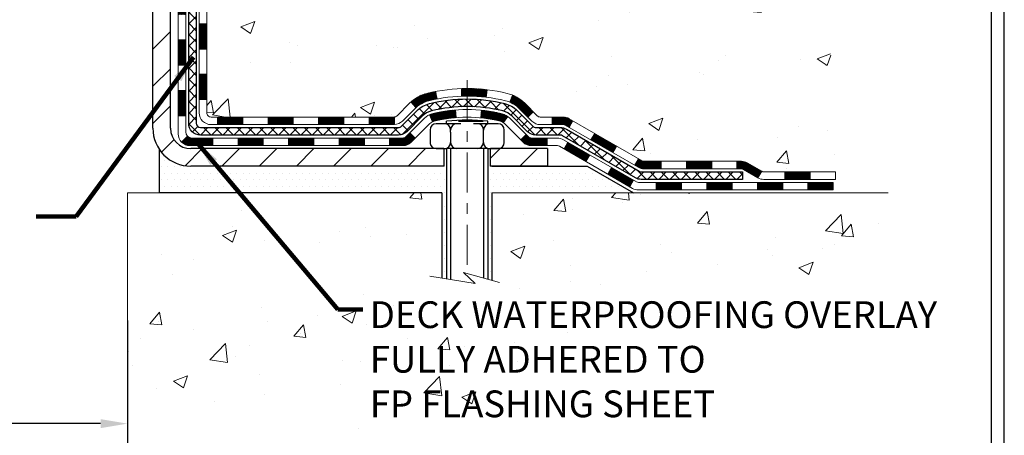
# Model space of a CAD drawing. Extents: x -1 to 3254, y -249 to 1977.
# Drawn here: x 29 to 38, y -237 to -233 of the extents above; entities that cross this region are included whole.
import ezdxf

# ---------------------------------------------------------------- set-up
doc = ezdxf.new("R2010")
doc.units = 0
doc.header["$LTSCALE"] = 5
doc.header["$MEASUREMENT"] = 0
doc.linetypes.add('CENTERX2', pattern=[4, 2.5, -0.5, 0.5, -0.5])
doc.layers.get('DEFPOINTS').update_dxf_attribs({"linetype": 'CONTINUOUS'})
for name, color, linetype, lineweight in [('CENTERLINE - L', 1, 'CENTERX2', 18), ('CONCRETE - H', 130, 'CONTINUOUS', 9), ('CONCRETE - L', 132, 'CONTINUOUS', 13), ('DECK COAT - H', 20, 'CONTINUOUS', 20), ('DECK COAT - L', 22, 'CONTINUOUS', 18), ('DIMS', 50, 'CONTINUOUS', 25), ('MIG FOOT - H', 251, 'CONTINUOUS', 20), ('MIG FOOT - L', 7, 'CONTINUOUS', 30), ('PVC SIDESHEET - H', 170, 'CONTINUOUS', 20), ('PVC SIDESHEET - L', 150, 'CONTINUOUS', 25), ('SCREW - L', 1, 'CONTINUOUS', 25), ('SETTING BED - H', 210, 'CONTINUOUS', 20), ('SETTING BED - L', 212, 'CONTINUOUS', 25), ('TBLOCK-T5', 111, 'CONTINUOUS', 30), ('TEXT - 4', 241, 'CONTINUOUS', 25)]:
    doc.layers.add(name, color=color, linetype=linetype, lineweight=lineweight)
doc.layers.add('DECKCOAT', color=1, linetype='CONTINUOUS')
doc.layers.add('METAL11', color=7, linetype='CONTINUOUS')
doc.styles.add('ROMANS', font='romans', dxfattribs={"width": 0.9})
doc.dimstyles.get("Standard").update_dxf_attribs({"dimtxt": 0.18, "dimasz": 0.18, "dimexe": 0.18, "dimexo": 0.0625, "dimgap": 0.09, "dimtad": 0, "dimtih": 1, "dimtoh": 1, "dimdec": 4, "dimzin": 0, "dimdsep": 46, "dimtxsty": 'Standard', "dimcen": 0.09, "dimadec": 0, "dimazin": 0, "dimtfac": 1, "dimtdec": 4, "dimtofl": 0, "dimtmove": 0, "dimatfit": 3, "dimfxl": 1, "dimtolj": 1, "dimtzin": 0, "dimarcsym": 0})
pattern_1 = [(45, (-159.2221064124809, -396.2131091552728), (-0.003479849246914297, 0.003479849246914297), [])]

# ---------------------------------------------------------------- blocks, each defined once
blk = doc.blocks.new('*D12')
at = {"layer": 'DEFPOINTS', "color": 0, "transparency": 16777216}
for p in [(13.62051227315996, -235.7779877846811), (29.62051227315997, -235.7779877846811), (29.62051227315997, -236.9923326065011)]:
    blk.add_point(p, dxfattribs=at)
at = {"layer": 'DIMS', "color": 0, "lineweight": -2, "transparency": 16777216}
for p, q in [((13.62051227315996, -236.0279877846811), (13.62051227315996, -237.2423326065011)), ((29.62051227315997, -236.0279877846811), (29.62051227315997, -237.2423326065011)), ((13.87051227315996, -236.9923326065011), (20.3512899228999, -236.9923326065011)), ((29.37051227315997, -236.9923326065011), (22.89295658956657, -236.9923326065011))]:
    blk.add_line(p, q, dxfattribs=at)
at = {"layer": 'DIMS', "color": 0, "transparency": 16777216}
for points in [[(13.87051227315996, -236.9506659398345), (13.87051227315996, -237.0339992731678), (13.62051227315996, -236.9923326065011)], [(29.37051227315997, -236.9506659398345), (29.37051227315997, -237.0339992731678), (29.62051227315997, -236.9923326065011)]]:
    blk.add_solid(points, dxfattribs=at)
at = {"layer": 'DIMS', "color": 0, "transparency": 16777216, "insert": (21.62212325623323, -236.9923326065011), "char_height": 0.25, "attachment_point": 5}
blk.add_mtext('\\A1;16 IN\\P [406.4mm]', dxfattribs=at)

msp = doc.modelspace()

# ---------------------------------------------------------------- hatches: boundary and pattern name
at = {"layer": 'CONCRETE - H'}
h = msp.add_hatch(dxfattribs=at)
h.set_pattern_fill('AR-CONC', color=256, scale=0.1875, style=0)
h.set_pattern_definition([(49.99999999999999, (-1.06581410364015e-14, -91.28129097046386), (1.344862842376413, -0.1176602530923658), [0.140625, -1.546875]), (355, (-1.06581410364015e-14, -91.28129097046386), (-0.260158750524375, 1.410360250687522), [0.1125, -1.2375]), (100.45144446, (0.1120719018749893, -91.29109599046386), (1.084704087613335, 1.29269998306618), [0.1195128599999998, -1.314641459999997]), (46.18420000000002, (-1.06581410364015e-14, -90.90629097046386), (2.001077495009198, -0.3103486514870185), [0.2109374999999997, -2.320312499999995]), (96.63563549, (0.1667563968749893, -90.93215342108886), (1.752491148139178, 1.826472376452282), [0.17926939125, -1.9719633]), (351.1841639899999, (-1.06581410364015e-14, -90.90629097046386), (1.7524911469777, 1.826472375506232), [0.16875, -1.856250001875]), (21, (0.1874999999999893, -91.00004097046386), (1.119200722722116, -0.7549104199975103), [0.140625, -1.546875]), (326.0000000000001, (0.1874999999999893, -91.00004097046386), (0.4562162473529657, 1.359656334462849), [0.1125, -1.2375]), (71.45144474, (0.2807667262499893, -91.06295017171385), (1.575416956368696, 0.6047459115119134), [0.11951285625, -1.31464146]), (37.50000000000001, (-1.06581410364015e-14, -91.28129097046386), (0.02279972871992, 0.6241759759337091), [0, -1.2225, 0, -1.25625, 0, -1.2421875]), (7.499999999999999, (-1.06581410364015e-14, -91.28129097046386), (0.4932553827040286, 0.7395219597794255), [0, -0.7162499999999999, 0, -1.194375, 0, -0.4734375]), (327.5, (-0.4181250000000106, -91.28129097046386), (1.000917067823267, -0.04229038450196204), [0, -0.46875, 0, -1.4625, 0, -1.940625]), (317.5, (-0.6056250000000106, -91.28129097046386), (1.093474067516974, 0.1876968418730957), [0, -0.609375, 0, -0.97125, 0, -1.378125])])
edge = h.paths.add_edge_path()
edge.add_spline(control_points=[(35.32584560854232, -228.1530664566164), (35.35284889013611, -228.3715259714941), (35.47846379854298, -229.3958924285843), (33.11262782329921, -229.424234066266), (33.61857075021554, -231.7121522696822), (36.31120391429899, -231.0631112296263), (35.92598465517203, -233.7684528302551), (36.73172636877288, -234.8362307598217)], knot_values=[0, 0, 0, 0, 0.6097946140854162, 2.85845309967295, 4.110041409528083, 5.445415819824126, 9.116892619453326, 9.116892619453326, 9.116892619453326, 9.116892619453326], degree=3, periodic=0)
edge.add_line((36.73172636877291, -234.8362307598217), (36.23872471675087, -234.8362307598237))
edge.add_line((36.23872471675087, -234.8362307598237), (36.23872623272977, -234.6393807513107))
edge.add_line((36.23872623272977, -234.6393807513107), (35.56904253272986, -234.6393807513107))
edge.add_arc((35.56904253272986, -234.6000107513107), 0.03936999999993418, 240.0000000001773, 269.99999999999227, ccw=False)
edge.add_line((35.54935753273, -234.6341061714577), (35.41359662511193, -234.555724574899))
edge.add_arc((35.3584786250531, -234.6511917514531), 0.1102360001527738, 420.0000000105372, 450.0007879078073)
edge.add_line((35.35847710913332, -234.5409557513107), (34.45052068408331, -234.5409557513107))
edge.add_arc((34.45052068408336, -234.5015857513105), 0.03937000000018998, 239.9999999998626, 269.99999999992764, ccw=False)
edge.add_line((34.43083568408318, -234.5356811714576), (33.75074849792431, -234.14303316864))
edge.add_arc((33.6907485571968, -234.2469562513152), 0.1200000000001185, 420.0000326786659, 449.9999999999313)
edge.add_line((33.69074855719695, -234.1269562513151), (33.47930717463718, -234.126956251315))
edge.add_arc((33.47930717463716, -234.087586251315), 0.03937000000004787, 225, 270.0000000000104, ccw=False)
edge.add_line((33.45146838066182, -234.1154250452903), (33.33500034055017, -233.9989570051879))
edge.add_arc((33.08529988220017, -234.2486604954934), 0.3531319186521781, 405.0003478511856, 436.0982524969688)
edge.add_arc((32.79601528914481, -235.4174302688593), 1.557170273068891, 436.0980565720996, 463.9020583550709)
edge.add_arc((32.50673069605589, -234.2486604954652), 0.3531319186167454, 463.9022542816184, 494.9999999999451)
edge.add_line((32.25702872174881, -233.9989585211577), (32.14056219761599, -234.1154250452903))
edge.add_arc((32.11193480141912, -234.0864060246859), 0.0407631128577717, 275.8582369574996, 314.61076365596557, ccw=False)
edge.add_line((32.11609538913948, -234.126956251315), (30.40181830115672, -234.126956251315))
edge.add_arc((30.40181830115666, -234.087586251315), 0.03936999999999102, 179.9999999999586, 270.00000000008276, ccw=False)
edge.add_line((30.36244830115666, -234.087586251315), (30.36244830115103, -230.7993541257124))
edge.add_arc((30.40181830115088, -230.7993541257123), 0.03936999999983826, 107.30237723715939, 180.0000000002482, ccw=False)
edge.add_arc((30.2625062603827, -230.3521400118759), 0.4290404058596133, 287.3023772371918, 306.9749010396789)
edge.add_arc((30.18601992057397, -230.2900319197366), 0.525199596184463, 309.5666441756442, 345.6920565175261)
edge.add_arc((29.11606973417492, -230.0031768929198), 1.632909065609314, 345.2170686115394, 355.1808035833571)
edge.add_arc((29.38523620635245, -230.2371048173583), 1.36141165189345, 364.0749794954085, 378.335053960157)
edge.add_arc((30.25076558408444, -229.9445499125881), 0.4478254090914005, 377.6402559384973, 431.8710970827335)
edge.add_arc((30.42084335264813, -229.4673663483417), 0.06004988997899587, 193.4822306559102, 239.2153921070627, ccw=False)
edge.add_line((30.36244830115102, -229.4813666071657), (30.36244830115102, -229.2921315583071))
edge.add_line((30.36244830115102, -229.2921315583071), (30.26402330115136, -229.2921315583071))
edge.add_line((30.26402330115136, -229.2921315583071), (30.26402330115134, -229.287579002187))
edge.add_arc((30.30339330115121, -229.2875790021868), 0.03936999999987023, 122.90315213924501, 180.0000000001654, ccw=False)
edge.add_line((30.28200670451549, -229.2545243446583), (30.59722464497129, -229.0505761131852))
edge.add_arc((30.41625255804433, -228.8494261189455), 0.2705775608385174, 311.9773110941287, 358.5307111491788)
edge.add_line((30.68674115636144, -228.8563640299976), (30.97465383657341, -228.8563640299976))
edge.add_arc((30.97585767811687, -228.7788277140608), 0.07754566089420584, 269.1104878121187, 360.8895121879024)
edge.add_line((31.05339399405371, -228.7776238725173), (31.05339399405371, -228.1530664566166))
edge.add_line((31.05339399405371, -228.1530664566166), (35.32584560854234, -228.1530664566166))
h = msp.add_hatch(dxfattribs=at)
h.set_pattern_fill('AR-CONC', color=256, scale=0.1875)
h.set_pattern_definition([(49.99999999999999, (-7.105427357601002e-15, -60), (1.344862842376413, -0.1176602530923658), [0.140625, -1.546875]), (355, (-7.105427357601002e-15, -60), (-0.260158750524375, 1.410360250687522), [0.1125, -1.2375]), (100.45144446, (0.1120719018749929, -60.00980502), (1.084704087613335, 1.29269998306618), [0.1195128599999999, -1.314641459999998]), (46.18420000000002, (-7.105427357601002e-15, -59.625), (2.001077495009198, -0.3103486514870185), [0.2109374999999998, -2.320312499999997]), (96.63563549, (0.1667563968749929, -59.650862450625), (1.752491148139178, 1.826472376452282), [0.17926939125, -1.9719633]), (351.1841639899999, (-7.105427357601002e-15, -59.625), (1.7524911469777, 1.826472375506232), [0.16875, -1.856250001875]), (21, (0.1874999999999929, -59.71875), (1.119200722722116, -0.7549104199975103), [0.140625, -1.546875]), (326.0000000000001, (0.1874999999999929, -59.71875), (0.4562162473529657, 1.359656334462849), [0.1125, -1.2375]), (71.45144474, (0.2807667262499929, -59.78165920125), (1.575416956368696, 0.6047459115119134), [0.11951285625, -1.31464146]), (37.50000000000001, (-7.105427357601002e-15, -60), (0.02279972871992, 0.6241759759337091), [0, -1.2225, 0, -1.25625, 0, -1.2421875]), (7.499999999999999, (-7.105427357601002e-15, -60), (0.4932553827040286, 0.7395219597794255), [0, -0.7162499999999999, 0, -1.194375, 0, -0.4734375]), (327.5, (-0.4181250000000071, -60), (1.000917067823267, -0.04229038450196204), [0, -0.46875, 0, -1.4625, 0, -1.940625]), (317.5, (-0.6056250000000071, -60), (1.093474067516974, 0.1876968418730957), [0, -0.609375, 0, -0.97125, 0, -1.378125])])
edge = h.paths.add_edge_path()
edge.add_line((36.73172485279398, -234.8362307598223), (33.02623605674732, -234.8362307598327))
edge.add_line((33.02623605674732, -234.8362307598327), (33.0262360567497, -235.6519101021625))
edge.add_line((33.0262360567497, -235.6519101021625), (32.76065162720389, -235.5787342958648))
edge.add_line((32.76065162720389, -235.5787342958648), (32.87090344199331, -235.6821785764313))
edge.add_line((32.87090344199331, -235.6821785764313), (32.55875344628536, -235.633080709751))
edge.add_line((32.55875344628536, -235.633080709751), (32.55875344628308, -234.836230759834))
edge.add_line((32.55875344628308, -234.836230759834), (29.62051227315996, -234.8362307598422))
edge.add_line((29.62051227315996, -234.8362307598422), (29.62051227315996, -236.8495773492842))
edge.add_spline(control_points=[(29.62051227315996, -236.8495773492842), (30.08160376600334, -236.8318608555392), (31.03433227765823, -236.7894579624468), (32.85897456657469, -237.4866752143048), (34.17450513473508, -235.4894242073762), (36.51472893950137, -235.9823478757241), (36.69449875897593, -235.0328544769147), (36.73172485279398, -234.8362307598223)], knot_values=[0, 0, 0, 0, 1.397548115903406, 2.8885623347018, 5.20680939412299, 7.352998506018304, 7.913500515762185, 7.913500515762185, 7.913500515762185, 7.913500515762185], degree=3, periodic=0)
h.paths.add_polyline_path([(31.82367717710439, -236.9949055987622), (37.35939146281867, -236.9949055987622), (37.35939146281867, -235.7865722654289), (31.82367717710439, -235.7865722654289)], flags=9)
at = {"layer": 'DECK COAT - H'}
h = msp.add_hatch(dxfattribs=at)
h.set_pattern_fill('ANSI31', color=256, scale=0.03937, style=0)
h.set_pattern_definition([(45, (-154.1656681778028, -351.4709213007458), (-0.003479849246914297, 0.003479849246914297), [])])
h.paths.add_polyline_path([(30.29157926919905, -233.7279810873438), (30.36244526919907, -233.7279810873438), (30.36244526919896, -233.9642010873438), (30.29157926919894, -233.9642010873438)])
h.paths.add_polyline_path([(30.29157926919928, -233.2555410873438), (30.3624452691993, -233.2555410873438), (30.36244526919919, -233.4917610873438), (30.29157926919916, -233.4917610873438)])
h.paths.add_polyline_path([(30.29157926919962, -232.7831026939441), (30.36244526919953, -232.7831026939441), (30.36244526919942, -233.0193210873438), (30.29157926919939, -233.0193210873438)])
h.paths.add_polyline_path([(30.29157926919985, -232.3106626939441), (30.36244526919987, -232.3106626939441), (30.36244526919964, -232.5468826939441), (30.29157926919962, -232.5468826939441)])
h.paths.add_polyline_path([(30.09472926920094, -233.4062565653247), (30.16559526919938, -233.4062565653248), (30.16559526919915, -233.6424765653248), (30.09472926920037, -233.6424765653247)])
h.paths.add_polyline_path([(30.09472926920185, -232.9338165653247), (30.1655952691996, -232.9338165653248), (30.16559526919949, -233.1700365653248), (30.0947292692014, -233.1700365653247)])
h.paths.add_polyline_path([(30.09472926920276, -232.4613765653247), (30.16559526919983, -232.4613765653248), (30.16559526919972, -232.6975965653248), (30.09472926920231, -232.6975965653247)])
h = msp.add_hatch(dxfattribs=at)
h.set_pattern_fill('ANSI31', color=256, scale=0.03937, style=0)
h.set_pattern_definition([(45, (-150.3786091600848, -396.1134138305654), (-0.003479849246914297, 0.003479849246914297), [])])
h.paths.add_polyline_path([(30.93499235718142, -234.126956251315), (31.17121235718119, -234.126956251315), (31.17121235718119, -234.197822251315), (30.93499235718142, -234.197822251315)])
h.paths.add_polyline_path([(31.12672425718134, -234.323806251315), (31.36294425718112, -234.323806251315), (31.36294425718112, -234.394672251315), (31.12672425718134, -234.394672251315)])
h.paths.add_polyline_path([(30.65428425718133, -234.323806251315), (30.89050425718111, -234.323806251315), (30.89050425718111, -234.394672251315), (30.65428425718133, -234.394672251315)])
edge = h.paths.add_edge_path()
edge.add_arc((30.22465026919875, -234.264751251315), 0.05905499999999223, 225.0000000000195, 270.0000000000276)
edge.add_line((30.22465026919886, -234.323806251315), (30.4180642571811, -234.323806251315))
edge.add_line((30.4180642571811, -234.323806251315), (30.4180642571811, -234.394672251315))
edge.add_line((30.4180642571811, -234.394672251315), (30.20496526919911, -234.394672251315))
edge.add_arc((30.20496526919763, -234.2844362513214), 0.1102359999936198, 224.9999999980676, 270.00000000072384, ccw=False)
edge.add_line((30.12701664606871, -234.3623848744452), (30.18289207823583, -234.306509442278))
h.paths.add_polyline_path([(30.09472926919992, -233.8786965653246), (30.16559526919903, -233.8788651983465), (30.16559526919892, -234.1150851983465), (30.09472926919935, -234.1149165653246)])
h.paths.add_polyline_path([(30.46255235718141, -234.126956251315), (30.69877235718119, -234.126956251315), (30.69877235718119, -234.197822251315), (30.46255235718141, -234.197822251315)])
h = msp.add_hatch(dxfattribs=at)
h.set_pattern_fill('ANSI31', color=256, scale=0.03937, style=0)
h.set_pattern_definition(pattern_1)
h.paths.add_polyline_path([(31.40743235718142, -234.126956251315), (31.6436523571812, -234.126956251315), (31.6436523571812, -234.197822251315), (31.40743235718142, -234.197822251315)])
h.paths.add_polyline_path([(31.87987235718143, -234.126956251315), (32.11272037168298, -234.126956251315, 0.02144170134057288), (32.11609235718166, -234.1268115825921), (32.11609235718121, -234.197822251315), (31.87987235718143, -234.197822251315)])
h.paths.add_polyline_path([(32.26990116839708, -233.9867151521588, -0.1237366593047226), (32.42188350361088, -233.905872484623, -0.01313217533143259), (32.50175858627123, -233.8883148263606), (32.51514991604623, -233.9579040657792, 0.01313217533147817), (32.43890990638025, -233.9746626842501, 0.1237366593049013), (32.31742716522584, -234.0392819628043)])
h.paths.add_polyline_path([(31.59916425718135, -234.323806251315), (31.83538425718112, -234.323806251315), (31.83538425718112, -234.394672251315), (31.59916425718135, -234.394672251315)])
h.paths.add_polyline_path([(32.44364292562867, -234.1056767416371, -0.04324640446576285), (32.46917906685909, -234.096956372476, -0.04070359398944642), (32.68742317218327, -234.0614510448511), (32.69308012977596, -234.1320908975321, 0.04070359398944876), (32.48620546962847, -234.1657465721032, 0.04324640446531137), (32.47224868575737, -234.1705126918766)])
h.paths.add_polyline_path([(32.07160425718136, -234.323806251315), (32.19425831143602, -234.323806251315, 0.1989123673794921), (32.22209710541123, -234.3122750452904), (32.26079302903705, -234.2735791216647), (32.3109028581927, -234.3236889508202), (32.27220693456687, -234.362384874446, -0.198912367379553), (32.19425831143614, -234.394672251315), (32.07160425718136, -234.394672251315)])
h.paths.add_polyline_path([(32.741937204312, -233.8611991973321, -0.008683585791257758), (32.7960122571814, -233.8602599957904), (32.7960122571814, -233.9311259957904, 0.008683585791259676), (32.74439813152257, -233.932022454764)])
h.paths.add_polyline_path([(32.7960122571814, -233.8602599957904, -0.03014854381015566), (32.98328664198088, -233.8715623688987), (32.974763883242, -233.9419140038441, 0.03014854381015595), (32.7960122571814, -233.9311259957904)])
h.paths.add_polyline_path([(32.92995006624611, -234.0637198461227, -0.03601941678383571), (33.12284544750324, -234.0969563724759, -0.0935601540946129), (33.17556585209517, -234.1210848496898), (33.1346333940069, -234.178933996882, 0.09356015409565223), (33.10581904473387, -234.165746572103, 0.03601941678380825), (32.92297256472344, -234.134241505409)])
h.paths.add_polyline_path([(33.29825161652426, -234.3408189111749), (33.34836144567968, -234.2907090820192), (33.36992740895088, -234.3122750452904, 0.1989123673796988), (33.3977662029262, -234.3238062513151), (33.54501000292627, -234.3238062513151), (33.54501000292627, -234.3946722513151), (33.39776620292609, -234.394672251315, -0.1989123673795969), (33.31981757979535, -234.3623848744459)])
h.paths.add_polyline_path([(33.28488899541654, -234.0490683503136, 0.09785809462208828), (33.19396930996496, -233.9881526350939), (33.2212527403091, -233.922749237746, -0.09785809462147925), (33.33499882457117, -233.9989585211576), (33.41433938740116, -234.0782990839875), (33.36422955824575, -234.1284089131431)])
h = msp.add_hatch(dxfattribs=at)
h.set_pattern_fill('ANSI31', color=256, scale=0.03937, style=0)
h.set_pattern_definition(pattern_1)
h.paths.add_polyline_path([(33.59032754267961, -234.1269562513151), (33.69074552523902, -234.1269562513151, -0.1316523525283877), (33.75074546596651, -234.14303316864), (33.78398040605854, -234.1622213449746), (33.74854740605853, -234.2235931012392), (33.71319295061316, -234.2031812237566, 0.1316523525285442), (33.6931929703707, -234.197822251315), (33.59032754267961, -234.197822251315)])
h.paths.add_polyline_path([(33.95311999430479, -234.3417029845614), (33.9885529943048, -234.2803312282968), (34.19312558255073, -234.3984411116188), (34.15769258255072, -234.4598128678834)])
h.paths.add_polyline_path([(34.39769817079665, -234.5165509949407), (34.43083267157173, -234.535681182685, 0.1316523525284907), (34.45051765212546, -234.5409557513107), (34.60957245212527, -234.5409557513107), (34.60957245212527, -234.6118217513107), (34.45051765212535, -234.6118217513106, -0.131652352528452), (34.39539970657498, -234.5970529591588), (34.36226517079664, -234.5779227512053)])
h.paths.add_polyline_path([(34.8457924521255, -234.5409557513107), (35.08201245212528, -234.5409557513107), (35.08201245212528, -234.6118217513107), (34.8457924521255, -234.6118217513107)])
h.paths.add_polyline_path([(35.31823245212551, -234.5409557513107), (35.35847559315429, -234.5409557513107, -0.1316524975873674), (35.41359359315405, -234.5557245748991), (35.54935450077213, -234.6341061714578), (35.51392150077212, -234.6954779277224), (35.37816059315404, -234.6170963311637, 0.1316524975873194), (35.3584755931544, -234.6118217513107), (35.31823245212551, -234.6118217513107)])
h.paths.add_polyline_path([(35.76628320077194, -234.6393807513107), (36.00250320077217, -234.6393807513107), (36.00250320077217, -234.7102467513106), (35.76628320077194, -234.7102467513106)])
h.paths.add_polyline_path([(33.70227969121212, -234.4241833311636), (33.73771269121213, -234.362811574899), (33.9422852120944, -234.4809215748992), (33.90685221209439, -234.5422933311637)])
h.paths.add_polyline_path([(34.14685773297621, -234.5990315748991), (34.35143025385802, -234.7171415748991), (34.31599725385801, -234.7785133311636), (34.1114247329762, -234.6604033311637)])
h.paths.add_polyline_path([(34.5643069535951, -234.7378057513107), (34.80052695359533, -234.7378057513107), (34.80052695359533, -234.8086717513107), (34.5643069535951, -234.8086717513107)])
h.paths.add_polyline_path([(35.03674695359511, -234.7378057513107), (35.27296695359534, -234.7378057513107), (35.27296695359534, -234.8086717513107), (35.03674695359511, -234.8086717513107)])
h.paths.add_polyline_path([(35.50918695359511, -234.7378057513106), (35.74540695359534, -234.7378057513106), (35.74540695359534, -234.8086717513107), (35.50918695359511, -234.8086717513107)])
h.paths.add_polyline_path([(35.98162695359512, -234.7378057513106), (36.21784695359535, -234.7378057513106), (36.21784695359535, -234.8086717513107), (35.98162695359512, -234.8086717513107)])
at = {"layer": 'MIG FOOT - H'}
h = msp.add_hatch(dxfattribs=at)
h.set_pattern_fill('ANSI31', color=256, scale=1.9685, style=0)
h.set_pattern_definition([(45, (-920.5879401052556, -695.7157331820688), (-0.1739924623457148, 0.1739924623457148), [])])
h.paths.add_polyline_path([(30.02251075718008, -229.3902312598328), (29.8585107571802, -229.3902312598328), (29.85851075718077, -230.0151102583988), (30.02251075718064, -230.0151102583988)])
edge = h.paths.add_edge_path()
edge.add_line((30.02251075718064, -230.3277312598328), (29.85851075718066, -230.3277312598328))
edge.add_line((29.85851075718066, -230.3277312598328), (29.85851075718088, -234.2319012598326))
edge.add_arc((30.21284075718077, -234.2319012598327), 0.3543299999998908, 179.9999999999908, 270.0000000000184)
edge.add_line((30.21284075718089, -234.5862312598326), (32.57726072618076, -234.5862312598326))
edge.add_line((32.57726072618076, -234.5862312598326), (32.57726072618076, -234.4222312598326))
edge.add_line((32.57726072618076, -234.4222312598326), (30.21284075718089, -234.4222312598326))
edge.add_arc((30.21284075718089, -234.2319012598326), 0.1903300000000172, 180, 270, ccw=False)
edge.add_line((30.02251075718087, -234.2319012598326), (30.02251075718064, -230.3277312598328))
h.paths.add_polyline_path([(33.54601075718066, -234.4222312598326), (33.01476378818067, -234.4222312598328), (33.01476378818078, -234.5862312598327), (33.54601075718077, -234.5862312598327)])
at = {"layer": 'PVC SIDESHEET - H'}
h = msp.add_hatch(dxfattribs=at)
h.set_pattern_fill('ANSI37', color=256, scale=0.59055, style=0)
h.set_pattern_definition([(45, (-154.1656681778028, -305.6000477880962), (-0.05219773870371446, 0.05219773870371446), []), (135, (-154.1656681778028, -305.6000477880962), (-0.05219773870371446, -0.05219773870371446), [])])
edge = h.paths.add_edge_path()
edge.add_line((30.19315426919926, -234.186011251315), (30.19315426919994, -230.7363848855821))
edge.add_line((30.19315426919983, -230.7363848855821), (30.26402026919405, -230.7363848855821))
edge.add_line((30.26402026919405, -230.7363848855821), (30.26402026919917, -234.186011251315))
edge.add_arc((30.30339026919913, -234.1860112513151), 0.0393699999999626, 179.9999999998759, 270.0000000000828)
edge.add_line((30.30339026919924, -234.2253812513151), (32.15348934155978, -234.225381251315))
edge.add_arc((32.15348934155978, -234.1860112513152), 0.03936999999984891, 270, 315)
edge.add_line((32.18132813553499, -234.2138500452904), (32.32662267472907, -234.0685555060962))
edge.add_arc((32.50672766409813, -234.2486604954652), 0.254706918616741, 103.90200089107628, 135, ccw=False)
edge.add_arc((32.79601225718151, -235.4174302689048), 1.458745273114345, 90.00000000000108, 103.90200089107782, ccw=False)
edge.add_line((32.7960122571814, -233.9586849957904), (32.7960122571814, -234.0295509957904))
edge.add_arc((32.79601225718151, -235.4174302689048), 1.387879273114407, 90.00000000000233, 103.9020008910806)
edge.add_arc((32.50672766409802, -234.2486604954651), 0.1838409186166517, 103.9020008910817, 135.0000000000188)
edge.add_line((32.3767325038846, -234.1186653352518), (32.23143796469063, -234.2639598744459))
edge.add_arc((32.15348934155978, -234.1860112513151), 0.1102359999999386, 270, 315.0000000000314, ccw=False)
edge.add_line((32.15348934155978, -234.296247251315), (30.30339026919925, -234.296247251315))
edge.add_arc((30.30339026919924, -234.186011251315), 0.1102359999999862, 180, 270, ccw=False)
edge = h.paths.add_edge_path()
edge.add_arc((32.7960122571814, -235.4174302689047), 1.458745273114317, 76.09799910893571, 89.99999999999659, ccw=False)
edge.add_arc((33.08529685026455, -234.2486604954649), 0.2547069186164286, 45.00000000000898, 76.09799910894549, ccw=False)
edge.add_line((33.26540183963338, -234.068555506096), (33.41069637882769, -234.2138500452903))
edge.add_arc((33.43853517280301, -234.186011251315), 0.03937000000000822, 225, 270)
edge.add_line((33.43853517280301, -234.225381251315), (33.66437248517233, -234.225381251315))
edge.add_arc((33.66437248517233, -234.345381251315), 0.1200000000000045, 59.999999999999716, 90, ccw=False)
edge.add_line((33.72437248517227, -234.2414582028609), (34.40445871627052, -234.6341061714577))
edge.add_arc((34.42414371627061, -234.6000107513107), 0.03936999999997297, 239.9999999999132, 269.9999999999586)
edge.add_line((34.42414371627061, -234.6393807513107), (35.36902475286039, -234.6393807513107))
edge.add_line((35.36902475286039, -234.6393807513107), (35.36902475286039, -234.7102467513106))
edge.add_line((35.36902475286039, -234.7102467513106), (34.42414371627061, -234.7102467513106))
edge.add_arc((34.42414371627061, -234.6000107513107), 0.110235999999901, 239.9999999999919, 270.0000000000148, ccw=False)
edge.add_line((34.36902571627062, -234.6954779277222), (33.68681993309603, -234.3016062351637))
edge.add_arc((33.66681993309604, -234.336247251315), 0.03999999999995874, 59.99999999999596, 90)
edge.add_line((33.66681993309604, -234.296247251315), (33.43853517280301, -234.296247251315))
edge.add_arc((33.43853517280301, -234.186011251315), 0.1102359999999862, 225.0000000000313, 270, ccw=False)
edge.add_line((33.36058654967216, -234.2639598744459), (33.21529201047762, -234.1186653352515))
edge.add_arc((33.08529685026455, -234.2486604954647), 0.183840918616278, 45.0000000000407, 76.09799910895401)
edge.add_arc((32.7960122571814, -235.4174302689048), 1.387879273114349, 76.09799910893933, 89.9999999999953)
edge.add_line((32.7960122571814, -234.0295509957904), (32.7960122571814, -233.9586849957904))
at = {"layer": 'SETTING BED - H', "linetype": 'Continuous'}
h = msp.add_hatch(dxfattribs=at)
h.set_pattern_fill('DOTS', color=256, scale=0.9842500000000001, style=0)
h.set_pattern_definition([(7.016477563892661e-15, (13.63399545540952, -244.1872345257222), (0.0307578125, 0.061515625), [0, -0.061515625])])
edge = h.paths.add_edge_path()
edge.add_line((32.55875344628308, -234.836230759834), (32.55875344628536, -235.633080709751))
edge.add_line((32.55875344628536, -235.633080709751), (32.60315547607926, -235.6400646756941))
edge.add_line((32.60315547607926, -235.6400646756941), (32.60315547607926, -234.4222312598326))
edge.add_line((32.60315547607926, -234.4222312598326), (32.57726072618144, -234.4222312598326))
edge.add_line((32.57726072618144, -234.4222312598326), (32.57726072618144, -234.5862312598326))
edge.add_line((32.57726072618144, -234.5862312598326), (30.21284075718089, -234.5862312598326))
edge.add_arc((30.21284075718088, -234.2319012598327), 0.3543299999999761, 214.8322457838191, 270.0000000000017, ccw=False)
edge.add_line((29.92199681293406, -234.4342859158591), (29.92199600932569, -234.8362307598414))
edge.add_line((29.92199600932569, -234.8362307598414), (32.55875344628308, -234.836230759834))
h.paths.add_polyline_path([(32.98886903828399, -234.4222312598326), (33.01476378818146, -234.4222312598326), (33.01476378818146, -234.5862312598327), (33.91698250730489, -234.5862312598302), (34.34999434317266, -234.836230759829), (33.02623605674732, -234.8362307598327), (33.0262360567497, -235.6519101021625), (32.98886903828399, -235.6416144620534)])

# ---------------------------------------------------------------- linework, layer by layer
at = {"layer": 'CENTERLINE - L', "ltscale": 0.03}
msp.add_line((32.7960122571814, -233.7831326459169), (32.7960122571814, -235.5876777131266), dxfattribs=at)
at = {"layer": 'CONCRETE - L'}
for p, q in [((29.62051227315996, -234.8362307598422), (32.55875344628308, -234.836230759834)), ((29.62051227315996, -234.8362307598422), (29.62051227315996, -236.8495773492842)), ((32.55875344628536, -235.633080709751), (32.55875344628308, -234.836230759834)), ((33.02623605674732, -234.8362307598327), (33.0262360567497, -235.6519101021625)), ((33.02623605674732, -234.8362307598327), (36.73172485279398, -234.8362307598223))]:
    msp.add_line(p, q, dxfattribs=at)
msp.add_lwpolyline([(33.09975947260288, -235.6721678230162), (32.76065162720389, -235.5787342958648), (32.87090344199331, -235.6821785764313), (32.44660098490116, -235.6154403231656)], dxfattribs=at)
at = {"layer": 'DECK COAT - L'}
for p, q in [((30.29157926919973, -233.2555410873438), (30.36244526919976, -233.2555410873438)), ((30.09472926920049, -233.4062565653247), (30.16559526920051, -233.4062565653248)), ((30.29157926919962, -233.4917610873438), (30.36244526919964, -233.4917610873438)), ((30.09472926919958, -233.6424765653247), (30.1655952691996, -233.6424765653248)), ((30.29157926919939, -233.7279810873438), (30.36244526919942, -233.7279810873438)), ((30.09472926919958, -233.8786965653247), (30.1655952691996, -233.8786965653248)), ((32.51514991604623, -233.9579040657793), (32.50175858627123, -233.8883148263606)), ((32.74439813152257, -233.932022454764), (32.741937204312, -233.8611991973321)), ((32.974763883242, -233.9419140038441), (32.98328664198088, -233.8715623688987)), ((33.19396930996496, -233.9881526350939), (33.2212527403091, -233.9227492377462)), ((30.29157926919939, -233.9642010873438), (30.36244526919942, -233.9642010873438)), ((32.31742716522573, -234.0392819628042), (32.2699011683973, -233.986715152159)), ((30.09472926919958, -234.1149165653247), (30.1655952691996, -234.1149165653248)), ((30.46255235718141, -234.126956251315), (30.46255235718141, -234.197822251315)), ((30.69877235718119, -234.126956251315), (30.69877235718119, -234.197822251315)), ((30.93499235718142, -234.126956251315), (30.93499235718142, -234.197822251315)), ((31.17121235718119, -234.126956251315), (31.17121235718119, -234.197822251315)), ((31.40743235718142, -234.1269562513151), (31.40743235718142, -234.197822251315)), ((31.6436523571812, -234.1269562513151), (31.6436523571812, -234.197822251315)), ((31.87987235718143, -234.1269562513151), (31.87987235718143, -234.1978222513151)), ((32.11609235718166, -234.126956251315), (32.11609235718121, -234.197822251315)), ((32.47224868575737, -234.1705126918766), (32.44364292562856, -234.1056767416367)), ((32.69308012977596, -234.1320908975321), (32.68742317218327, -234.0614510448511)), ((32.92297256472344, -234.1342415054091), (32.92995006624611, -234.0637198461228)), ((33.13463339400702, -234.1789339968819), (33.17556585209528, -234.1210848496897)), ((33.36422955824597, -234.128408913143), (33.41433938740116, -234.0782990839876)), ((33.59032754267961, -234.126956251315), (33.59032754267961, -234.197822251315)), ((33.74854735991418, -234.2235931811637), (33.78398035991419, -234.1622214248991)), ((30.18289207823605, -234.306509442278), (30.12701664606871, -234.3623848744452)), ((33.34836144567968, -234.2907090820192), (33.29825161652449, -234.3408189111748)), ((33.95311988079644, -234.3417031811637), (33.98855288079645, -234.2803314248991)), ((30.4180642571811, -234.323806251315), (30.4180642571811, -234.394672251315)), ((30.65428425718133, -234.323806251315), (30.65428425718133, -234.394672251315)), ((30.89050425718111, -234.323806251315), (30.89050425718111, -234.394672251315)), ((31.12672425718134, -234.323806251315), (31.12672425718134, -234.394672251315)), ((31.36294425718112, -234.323806251315), (31.36294425718112, -234.394672251315)), ((31.59916425718135, -234.323806251315), (31.59916425718135, -234.394672251315)), ((31.83538425718112, -234.323806251315), (31.83538425718112, -234.394672251315)), ((32.07160425718136, -234.323806251315), (32.07160425718136, -234.394672251315)), ((33.54501000292627, -234.3238062513151), (33.54501000292627, -234.394672251315)), ((33.70227969121212, -234.4241833311637), (33.73771269121213, -234.3628115748991)), ((34.15769240167825, -234.4598131811637), (34.19312540167827, -234.3984414248991)), ((33.90685221209439, -234.5422933311637), (33.9422852120944, -234.4809215748991)), ((34.36226492256007, -234.5779231811637), (34.39769792256008, -234.5165514248991)), ((34.60957245212527, -234.6118217513107), (34.60957245212527, -234.5409557513107)), ((34.8457924521255, -234.6118217513107), (34.8457924521255, -234.5409557513107)), ((35.08201245212528, -234.6118217513107), (35.08201245212528, -234.5409557513107)), ((35.31823245212551, -234.6118217513107), (35.31823245212551, -234.5409557513107)), ((34.1114247329762, -234.6604033311638), (34.14685773297621, -234.5990315748991)), ((35.54935450077225, -234.6341061714576), (35.51392150077223, -234.6954779277223)), ((35.76628320077194, -234.7102467513106), (35.76628320077194, -234.6393807513107)), ((36.00250320077217, -234.7102467513106), (36.00250320077217, -234.6393807513107)), ((34.31599725385801, -234.7785133311638), (34.35143025385802, -234.7171415748992)), ((34.5643069535951, -234.8086717513107), (34.5643069535951, -234.7378057513106)), ((34.80052695359533, -234.8086717513107), (34.80052695359533, -234.7378057513106)), ((35.03674695359511, -234.8086717513107), (35.03674695359511, -234.7378057513107)), ((35.27296695359534, -234.8086717513107), (35.27296695359534, -234.7378057513107)), ((35.50918695359511, -234.8086717513107), (35.50918695359511, -234.7378057513107)), ((35.74540695359534, -234.8086717513107), (35.74540695359534, -234.7378057513107)), ((35.98162695359512, -234.8086717513107), (35.98162695359512, -234.7378057513107))]:
    msp.add_line(p, q, dxfattribs=at)
for points in [[(30.20496526919911, -234.394672251315, -0.414213562373095), (30.09472926919912, -234.284436251315), (30.0947292692064, -230.7218569575753)], [(30.16559526920097, -230.7218569575757), (30.16559526919881, -234.264751251315, 0.414213562373095), (30.22465026919886, -234.323806251315)], [(30.40181526919892, -234.197822251315, -0.414213562373095), (30.29157926919894, -234.087586251315), (30.29157926920053, -230.7993524696117)], [(30.36244526920055, -230.7993541257123), (30.36244526919885, -234.087586251315, 0.414213562373095), (30.40181526919892, -234.126956251315)], [(30.40181526919892, -234.126956251315), (32.11272037168298, -234.126956251315, 0.1989123673796998), (32.14055916565818, -234.1154250452903), (32.25702568979083, -233.9989585211579, -0.1365295740960137), (32.42188350361099, -233.905872484623, -0.1219165551892847), (33.1701410107518, -233.905872484623, -0.1365295740960137), (33.33499882457151, -233.9989585211578), (33.45146534870404, -234.1154250452904, 0.1989123673796998), (33.47930414267936, -234.126956251315), (33.69074552523913, -234.1269562513151, -0.1316523525283649), (33.75074546596651, -234.14303316864), (34.43083265212537, -234.5356811714576, 0.1316524975873946), (34.45051765212535, -234.5409557513107), (35.3584755931544, -234.5409557513107, -0.1316524975874045), (35.41359359315417, -234.5557245748991), (35.54935450077202, -234.6341061714577, 0.1316524975873946), (35.569039500772, -234.6393807513107), (36.23872320077195, -234.6393807513107), (36.23872320077195, -234.7102467513106), (35.569039500772, -234.7102467513106, -0.1316524975873946), (35.51392150077201, -234.6954779277222), (35.37816059315416, -234.6170963311637, 0.1316524975874045), (35.3584755931544, -234.6118217513107), (34.45051765212535, -234.6118217513106, -0.1316524975873946), (34.39539965212536, -234.5970529277222), (33.71319295061316, -234.2031812237566, 0.1316523525284855), (33.6931929703707, -234.197822251315), (33.47930414267936, -234.197822251315, -0.1989123673796998), (33.40135551954851, -234.1655348744459), (33.28488899541632, -234.0490683503134, 0.1365295740960137), (33.15311460798242, -233.9746626842501, 0.1219165551892847), (32.43890990638025, -233.9746626842501, 0.1365295740960137), (32.30713551894636, -234.0490683503134), (32.19066899481383, -234.1655348744459, -0.1903426122985657), (32.11609235718121, -234.197822251315), (30.40181526919892, -234.197822251315)], [(30.22465026919886, -234.323806251315), (32.19425831143614, -234.323806251315, 0.1989123673796998), (32.22209710541134, -234.3122750452903), (32.39621965966743, -234.1381524910344, -0.1365295740960137), (32.4691790668592, -234.096956372476, -0.1219165551892847), (33.12284544750359, -234.096956372476, -0.1365295740960137), (33.19580485469502, -234.1381524910344), (33.36992740895088, -234.3122750452904, 0.1989123673796998), (33.3977662029262, -234.3238062513151), (33.63799958590736, -234.3238062513151, -0.1316524975874019), (33.69799958590742, -234.3398832028609), (34.37808581700543, -234.7325311714577, 0.1316524975873946), (34.39777081700564, -234.7378057513107), (36.21784695359535, -234.7378057513106), (36.21784695359535, -234.8086717513107), (34.39777081700564, -234.8086717513107, -0.1316524975873946), (34.34265281700565, -234.7939029277223), (33.66044703383105, -234.4000312351637, 0.1316524975874622), (33.64044703383107, -234.3946722513151), (33.3977662029262, -234.394672251315, -0.1989123673796998), (33.31981757979535, -234.3623848744459), (33.14569502553937, -234.18826232019, 0.1365295740960137), (33.10581904473421, -234.1657465721031, 0.1219165551892847), (32.48620546962858, -234.1657465721031, 0.1365295740960137), (32.44632948882296, -234.18826232019), (32.27220693456699, -234.3623848744459, -0.1989123673796998), (32.19425831143614, -234.394672251315), (30.20496526919911, -234.394672251315)]]:
    msp.add_lwpolyline(points, format="xyb", dxfattribs=at)
at = {"layer": 'DECKCOAT'}
msp.add_line((32.3109028581927, -234.3236889508202), (32.26079302903705, -234.2735791216647), dxfattribs=at)
at = {"layer": 'METAL11'}
for p, q in [((32.57726072618099, -234.5862312598326), (32.57726072618099, -234.5862312598326)), ((32.57726072618122, -234.5862312598326), (32.57726072618122, -234.5862312598326)), ((32.57726072618076, -234.5862312598326), (32.57726072618076, -234.5862312598326))]:
    msp.add_line(p, q, dxfattribs=at)
at = {"layer": 'MIG FOOT - L'}
for p, q in [((29.85851075718088, -234.2319012598326), (29.85851075718066, -230.3277312598328)), ((30.02251075718087, -234.2319012598326), (30.02251075718064, -230.3277312598328)), ((32.57726072618076, -234.4222312598326), (30.21284075718089, -234.4222312598326)), ((32.57726072618065, -234.4222312598326), (32.57726072618076, -234.5862312598326)), ((33.01476378818078, -234.5862312598327), (33.01476378818078, -234.4222312598328)), ((33.54601075718089, -234.4222312598326), (33.01476378818078, -234.4222312598327)), ((33.54601075718066, -234.4222312598326), (33.54601075718077, -234.5862312598327)), ((33.54601075718066, -234.4222312598326), (33.54601075718089, -234.5862312598326)), ((32.57726072618076, -234.5862312598326), (30.21284075718089, -234.5862312598326)), ((33.54601075718089, -234.5862312598326), (33.01476378818078, -234.5862312598327))]:
    msp.add_line(p, q, dxfattribs=at)
for radius in [0.3543300000000045, 0.1903300000000045]:
    msp.add_arc((30.21284075718089, -234.2319012598326), radius, 180, 270, dxfattribs=at)
at = {"layer": 'PVC SIDESHEET - L'}
for points in [[(30.30339026919924, -234.296247251315, -0.414213562373095), (30.19315426919926, -234.186011251315), (30.19315426920074, -230.7218569575758)], [(30.26402026920076, -230.736811833415), (30.26402026919917, -234.186011251315, 0.414213562373095), (30.30339026919924, -234.225381251315)], [(30.30339026919924, -234.225381251315), (32.15348934155978, -234.225381251315, 0.1989123673796998), (32.18132813553499, -234.2138500452903), (32.32662267472907, -234.0685555060962, -0.1365295740960137), (32.44553128523504, -234.0014144285495, -0.1219165551892847), (33.14649322912775, -234.0014144285495, -0.1365295740960137), (33.26540183963349, -234.0685555060961), (33.41069637882769, -234.2138500452903, 0.1989123673796998), (33.43853517280301, -234.225381251315), (33.66437248517233, -234.225381251315, -0.1316524975874019), (33.72437248517227, -234.2414582028609), (34.40445871627063, -234.6341061714577, 0.1316524975873946), (34.42414371627061, -234.6393807513107), (35.36902475286039, -234.6393807513107), (35.36902475286039, -234.7102467513106), (34.42414371627061, -234.7102467513106, -0.1316524975873946), (34.36902571627062, -234.6954779277222), (33.68681993309603, -234.3016062351637, 0.1316524975875106), (33.66681993309604, -234.296247251315), (33.43853517280301, -234.296247251315, -0.1989123673796998), (33.36058654967216, -234.2639598744459), (33.21529201047785, -234.1186653352517, 0.1365295740960137), (33.12946682635837, -234.0702046281766, 0.1219165551892847), (32.46255768800442, -234.0702046281766, 0.1365295740960137), (32.37673250388472, -234.1186653352517), (32.23143796469063, -234.2639598744459, -0.1989123673796998), (32.15348934155978, -234.296247251315), (30.30339026919924, -234.296247251315)]]:
    msp.add_lwpolyline(points, format="xyb", dxfattribs=at)
at = {"layer": 'SCREW - L'}
for p, q in [((32.62244115418927, -234.1908031225098), (32.50672708552785, -234.1908031225098)), ((32.60407318494064, -234.1908031225098), (32.60407318494064, -234.1668254564406)), ((32.73815522285069, -234.1908031225098), (32.62244115418927, -234.1908031225098)), ((32.71520630345041, -234.1671328807079), (32.94663444077324, -234.1671328807079)), ((32.96958336017352, -234.1908031225098), (32.8538692915121, -234.1908031225098)), ((33.08529742883494, -234.1908031225098), (32.96958336017352, -234.1908031225098)), ((32.98828561251131, -234.1908031225098), (32.98828561251131, -234.1668254564406)), ((32.44887005119737, -234.2486601568405), (32.44887005119737, -234.2679458349508)), ((32.44887005119737, -234.2679458349508), (32.44887005119737, -234.3738318068988)), ((32.64180470068815, -234.2679458349508), (32.64180470068815, -234.2486601568405)), ((32.64180470068815, -234.2679458349508), (32.64180470068815, -234.3738318068988)), ((32.94938636173257, -234.2679458349508), (32.94938636173257, -234.2486601568405)), ((32.94938636173257, -234.3738318068988), (32.94938636173257, -234.2679458349508)), ((33.14237623905084, -234.3643742255019), (33.14315446316588, -234.2679458349508)), ((33.14315446316588, -234.2679458349508), (33.14315446316588, -234.2486601568405)), ((32.50594886141327, -234.4222312598326), (32.60315547607926, -234.4222312598326)), ((32.60315547607926, -234.4222312598326), (32.60315547607926, -235.6404639600096)), ((32.98886903828399, -234.4222312598326), (32.60315547607926, -234.4222312598326)), ((32.64062268399213, -234.4222312598326), (32.64062268399213, -235.6456437076472)), ((32.94930784482532, -234.4222312598326), (32.94930784482532, -235.6304367651012)), ((32.98886903828399, -234.4222312598326), (32.98886903828399, -235.6417767519133)), ((32.98886903828399, -234.4222312598326), (33.08451920472036, -234.4222312598326))]:
    msp.add_line(p, q, dxfattribs=at)
for centre, radius, start, end in [((32.50672708552785, -234.2486601568405), 0.05785703433070866, 90, 180), ((32.58394766635767, -234.2486601568405), 0.05785703433070866, 0, 90), ((32.79617939872598, -235.7954408068535), 1.639906325670983, 83.27266067357623, 96.72733932642377), ((32.69966173501908, -234.2486601568405), 0.05785703433070866, 90, 180), ((32.89152932740163, -234.2486601568405), 0.05785703433070866, 0, 90), ((33.00724339606305, -234.2486601568405), 0.05785703433070866, 90, 180), ((33.08529742883494, -234.2486601568405), 0.05785703433070866, 0, 90), ((32.50594886141327, -234.364374225502), 0.05785703433065947, 189.4080560055777, 270.0000000000196), ((32.58316944224263, -234.3643742255019), 0.05785703433070866, 270, 0), ((32.69888351090405, -234.3643742255019), 0.05785703433070866, 180, 270), ((32.89075110328705, -234.3643742255019), 0.05785703433070866, 270, 0), ((33.00646517194847, -234.3643742255019), 0.05785703433070866, 180, 270), ((33.08451920472036, -234.3643742255019), 0.05785703433070866, 270, 0)]:
    msp.add_arc(centre, radius, start, end, dxfattribs=at)
at = {"layer": 'SETTING BED - L'}
for p, q in [((29.92199600932569, -234.8362307598414), (29.92199681293406, -234.4342859158581)), ((33.02623605674663, -234.5862312598327), (33.91698250730489, -234.5862312598302)), ((33.91698250730489, -234.5862312598302), (34.34999434317221, -234.836230759829)), ((32.55875344628308, -234.836230759834), (29.92199600932569, -234.8362307598414)), ((32.55875344628308, -234.836230759834), (32.55875344628536, -235.633080709751)), ((33.02623605674732, -234.8362307598327), (33.0262360567497, -235.6519101021625))]:
    msp.add_line(p, q, dxfattribs=at)
at = {"layer": 'TBLOCK-T5'}
for points in [[(37.81692908354029, -218.987950896251), (5.258725958540968, -218.987950896251), (5.258725958540968, -243.4777946462509), (37.81692908354029, -243.4777946462509)], [(37.69877152627152, -239.0433727863323), (37.69877152627152, -219.1061084535187), (5.376883515807439, -219.1061084535187), (5.376883515807439, -239.0433727863323)]]:
    msp.add_lwpolyline(points, close=True, dxfattribs=at)

# ---------------------------------------------------------------- texts
at = {"layer": 'TEXT - 4', "insert": (31.88617717710439, -235.8490722654289), "char_height": 0.25, "attachment_point": 1, "style": 'ROMANS'}
msp.add_mtext_dynamic_manual_height_columns('DECK WATERPROOFING OVERLAY\\PFULLY ADHERED TO\\PFP FLASHING SHEET', width=5.913392003772572, gutter_width=90, heights=[0], dxfattribs=at)

# ---------------------------------------------------------------- dimensions: what is measured, and where the dimension line sits
at = {"layer": 'DIMS'}
dim = msp.add_linear_dim(base=(29.62051227315997, -236.9923326065011), p1=(13.62051227315996, -235.7779877846811), p2=(29.62051227315997, -235.7779877846811), text='<>\\P[]', dimstyle='Standard', override={"dimtxt": 0.25, "dimasz": 0.25, "dimexe": 0.25, "dimexo": 0.25, "dimgap": 0.25, "dimlunit": 5, "dimpost": ' IN', "dimfrac": 2}, dxfattribs=at)
dim.commit()
dim.dimension.update_dxf_attribs({"geometry": '*D12', "text_midpoint": (21.62212325623323, -236.9923326065011), "dimtype": 160})

# ---------------------------------------------------------------- leaders
at = {"layer": 'TEXT - 4'}
for points, override in [([(29.83281220846265, -231.9264413446354), (27.24904526116369, -234.1295839074106), (26.93093179122426, -234.1295839074106)], {"dimasz": 0.25}), ([(30.23977739869223, -233.5674139326793), (29.14273520509402, -235.0557126159802), (28.7662348001445, -235.0557126159802)], {"dimtxt": 0.7, "dimasz": 0.25, "dimexe": 0.5, "dimexo": 0.5, "dimtih": 0, "dimtoh": 0, "dimtxsty": 'ROMANS', "dimdle": 0.05, "dimclrd": 256, "dimclre": 256, "dimclrt": 256, "dimtfac": 0.3, "dimlwd": 65535, "dimlwe": 65535}), ([(30.26511689060316, -234.3580063046395), (31.58615991760325, -235.9259937178435), (31.82180324403043, -235.9259937178435)], {"dimtxt": 0.7, "dimasz": 0.25, "dimexe": 0.5, "dimexo": 0.5, "dimtih": 0, "dimtoh": 0, "dimtxsty": 'ROMANS', "dimdle": 0.05, "dimclrd": 256, "dimclre": 256, "dimclrt": 256, "dimtfac": 0.3, "dimlwd": 65535, "dimlwe": 65535})]:
    msp.add_leader(points, dimstyle='Standard', override=override, dxfattribs=at)

doc.saveas('drawing.dxf')
